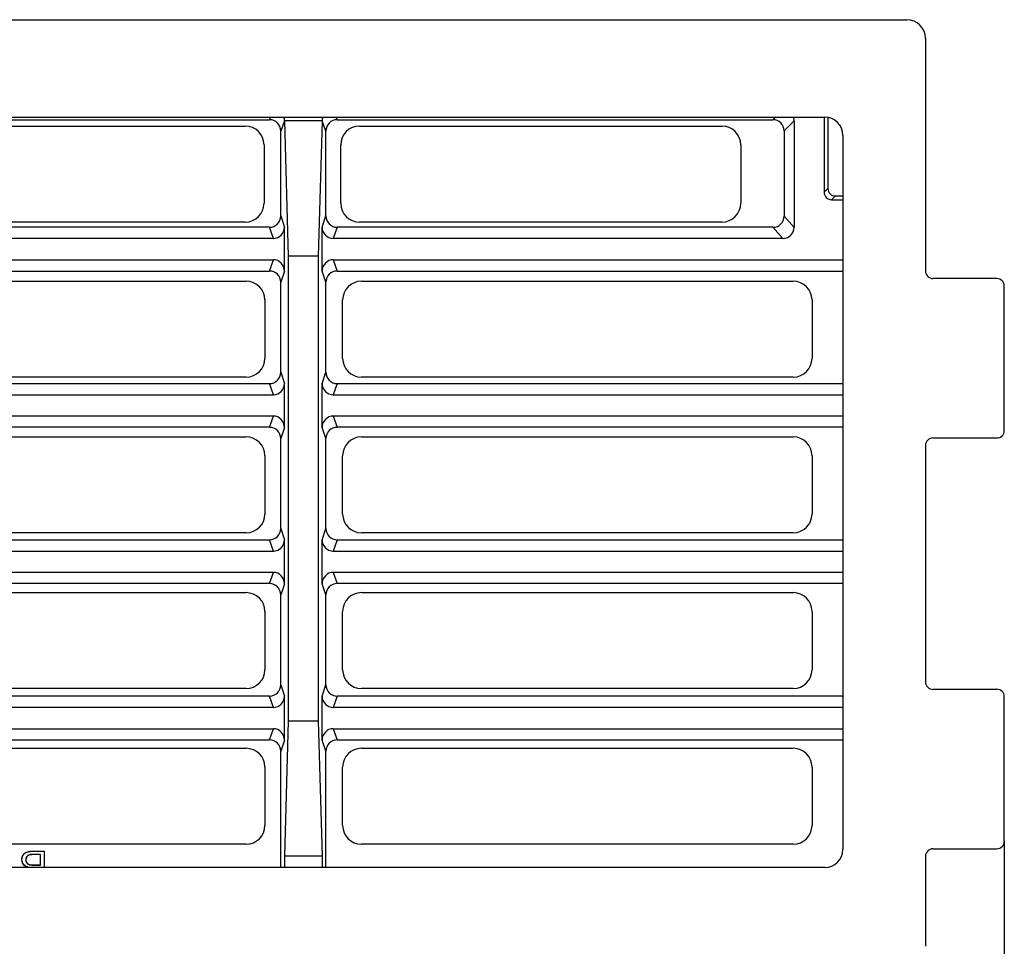
# Model space of a CAD drawing. Units: millimetres. Extents: x 0 to 291, y 0 to 204.
# Drawn here: x 236 to 284, y 38 to 82 of the extents above; entities that cross this region are included whole.
import ezdxf
from ezdxf.enums import TextEntityAlignment as Align

# ---------------------------------------------------------------- set-up
doc = ezdxf.new("R2010")
doc.units = ezdxf.units.MM
for name, color, linetype in [('B-31DM', 7, 'Continuous'), ('B-31DR', 7, 'Continuous'), ('Predeterminado', 7, 'Continuous')]:
    doc.layers.add(name, color=color, linetype=linetype)
doc.styles.add('SEACAD_Arial', font='arial.ttf')
doc.dimstyles.new('ISO', dxfattribs={"dimtxt": 3.125, "dimasz": 3.125, "dimexe": 1.5625, "dimexo": 0, "dimgap": 0.78125, "dimtad": 0, "dimlfac": 5.555556, "dimtxsty": 'SEACAD_Arial', "dimblk1": '_SE_FILLED', "dimblk2": '_SE_FILLED', "dimsah": 1, "dimcen": 1.5625, "dimadec": 1, "dimazin": 0, "dimtfac": 0.5, "dimtmove": 0, "dimatfit": 3, "dimfxl": 1, "dimarcsym": 0})

# ---------------------------------------------------------------- blocks, each defined once
blk = doc.blocks.new('SE2')
at = {"layer": 'B-31DM', "color": 7, "linetype": 'Continuous'}
for p, q in [((195.302, 82.454), (278.823, 82.454)), ((279.723, 81.555), (279.723, 70.394)), ((199.236, 77.774), (274.89, 77.774)), ((275.763, 76.901), (275.763, 42.647)), ((283.143, 70.034), (280.082, 70.034)), ((283.503, 62.744), (283.503, 69.674)), ((280.082, 62.384), (283.143, 62.384)), ((279.723, 62.024), (279.723, 50.684)), ((283.143, 50.324), (280.082, 50.324)), ((283.503, 43.034), (283.503, 49.964)), ((280.082, 42.674), (283.143, 42.674)), ((279.723, 42.314), (279.723, 37.994)), ((274.89, 41.774), (199.236, 41.774))]:
    blk.add_line(p, q, dxfattribs=at)
for centre, major_axis, ratio, start_param, end_param in [((278.822, 81.554), (-0.637, -0.637), 0.99889, 2.35675, 3.926435), ((274.835, 76.846), (-0.675, -0.675), 0.942702, 2.38568, 3.897505), ((280.083, 70.394), (0.255, 0.255), 0.99889, 2.35675, 3.926435), ((283.142, 69.674), (-0.255, -0.255), 0.99889, 2.35675, 3.926435), ((280.083, 62.024), (0.255, -0.255), 0.99889, 2.35675, 3.926435), ((283.142, 62.744), (-0.255, 0.255), 0.99889, 2.35675, 3.926435), ((280.083, 50.684), (0.255, 0.255), 0.99889, 2.35675, 3.926435), ((283.142, 49.964), (-0.255, -0.255), 0.99889, 2.35675, 3.926435), ((283.142, 43.034), (-0.255, 0.255), 0.99889, 2.35675, 3.926435), ((274.835, 42.702), (-0.675, 0.675), 0.942702, 2.38568, 3.897505), ((280.083, 42.314), (0.255, -0.255), 0.99889, 2.35675, 3.926435)]:
    blk.add_ellipse(centre, major_axis=major_axis, ratio=ratio, start_param=start_param, end_param=end_param, dxfattribs=at)
at = {"layer": 'B-31DR', "color": 7, "linetype": 'Continuous'}
for p, q in [((225.202, 77.654), (248.271, 77.654)), ((248.271, 77.654), (248.316, 77.774)), ((248.988, 77.593), (248.808, 77.113)), ((250.788, 77.594), (248.988, 77.594)), ((248.988, 77.594), (248.988, 77.593)), ((248.988, 77.593), (249.168, 71.114)), ((250.788, 77.593), (250.608, 71.114)), ((250.788, 77.593), (250.788, 77.594)), ((250.968, 77.113), (250.788, 77.593)), ((251.459, 77.774), (251.504, 77.654)), ((251.504, 77.654), (272.409, 77.654)), ((272.409, 77.654), (272.529, 77.774)), ((273.423, 77.6), (272.943, 77.12)), ((273.423, 77.6), (273.423, 72.49)), ((274.863, 77.774), (274.863, 74.175)), ((275.043, 77.761), (275.043, 74.354)), ((226.39, 77.348), (247.106, 77.348)), ((248.808, 73.038), (248.808, 77.113)), ((250.968, 73.038), (250.968, 77.113)), ((252.58, 77.348), (269.966, 77.348)), ((272.943, 77.12), (272.943, 73.029)), ((248.005, 76.449), (248.005, 73.643)), ((251.68, 73.643), (251.68, 76.449)), ((270.865, 76.449), (270.865, 73.643)), ((274.863, 74.175), (275.043, 74.354)), ((275.402, 73.995), (275.223, 73.815)), ((275.223, 73.815), (275.763, 73.815)), ((275.402, 73.995), (275.763, 73.995)), ((247.106, 72.743), (226.39, 72.743)), ((248.808, 73.038), (248.988, 72.498)), ((250.788, 72.498), (250.968, 73.038)), ((269.966, 72.743), (252.58, 72.743)), ((272.943, 73.029), (273.423, 72.49)), ((248.272, 72.495), (225.202, 72.495)), ((248.452, 71.955), (248.272, 72.495)), ((248.988, 70.393), (248.988, 72.498)), ((250.788, 70.393), (250.788, 72.498)), ((251.504, 72.495), (251.324, 71.955)), ((272.41, 72.495), (251.504, 72.495)), ((272.89, 71.955), (272.41, 72.495)), ((248.452, 71.955), (225.022, 71.955)), ((272.89, 71.955), (251.324, 71.955)), ((225.022, 70.935), (248.452, 70.935)), ((248.272, 70.395), (248.452, 70.935)), ((250.608, 71.114), (249.168, 71.114)), ((249.168, 71.114), (249.168, 48.794)), ((250.608, 71.114), (250.608, 48.794)), ((251.324, 70.935), (275.763, 70.935)), ((251.324, 70.935), (251.504, 70.395)), ((225.202, 70.395), (248.272, 70.395)), ((248.988, 70.393), (248.808, 69.853)), ((250.968, 69.853), (250.788, 70.393)), ((251.504, 70.395), (275.74, 70.395)), ((275.74, 70.395), (275.763, 70.421)), ((226.437, 69.904), (247.148, 69.904)), ((252.672, 69.904), (273.383, 69.904)), ((248.808, 65.537), (248.808, 69.853)), ((250.968, 65.537), (250.968, 69.853)), ((248.048, 69.005), (248.048, 66.204)), ((251.773, 66.204), (251.773, 69.005)), ((274.283, 69.005), (274.283, 66.204)), ((247.148, 65.305), (226.437, 65.305)), ((248.808, 65.537), (248.988, 64.997)), ((250.788, 64.997), (250.968, 65.537)), ((273.383, 65.305), (252.672, 65.305)), ((225.202, 64.995), (248.272, 64.995)), ((248.452, 64.455), (248.272, 64.995)), ((248.988, 62.892), (248.988, 64.997)), ((250.788, 62.892), (250.788, 64.997)), ((251.504, 64.995), (251.324, 64.455)), ((251.504, 64.995), (275.74, 64.995)), ((275.763, 64.969), (275.74, 64.995)), ((225.022, 64.455), (248.452, 64.455)), ((251.324, 64.455), (275.763, 64.455)), ((248.452, 63.435), (225.022, 63.435)), ((248.272, 62.895), (248.452, 63.435)), ((275.763, 63.435), (251.324, 63.435)), ((251.324, 63.435), (251.504, 62.895)), ((248.272, 62.895), (225.202, 62.895)), ((248.988, 62.892), (248.808, 62.352)), ((250.968, 62.352), (250.788, 62.892)), ((275.74, 62.895), (251.504, 62.895)), ((275.74, 62.895), (275.763, 62.92)), ((226.437, 62.434), (247.148, 62.434)), ((248.808, 58.037), (248.808, 62.352)), ((250.968, 58.037), (250.968, 62.352)), ((252.672, 62.434), (273.383, 62.434)), ((248.048, 61.535), (248.048, 58.734)), ((251.773, 58.734), (251.773, 61.535)), ((274.283, 61.535), (274.283, 58.734)), ((247.148, 57.835), (226.437, 57.835)), ((248.808, 58.037), (248.988, 57.497)), ((250.788, 57.497), (250.968, 58.037)), ((273.383, 57.835), (252.672, 57.835)), ((225.202, 57.495), (248.272, 57.495)), ((248.452, 56.955), (248.272, 57.495)), ((248.988, 55.392), (248.988, 57.497)), ((250.788, 55.392), (250.788, 57.497)), ((251.504, 57.495), (251.324, 56.955)), ((251.504, 57.495), (275.74, 57.495)), ((275.763, 57.469), (275.74, 57.495)), ((225.022, 56.955), (248.452, 56.955)), ((251.324, 56.955), (275.763, 56.955)), ((248.452, 55.934), (225.022, 55.934)), ((248.272, 55.395), (248.452, 55.934)), ((251.324, 55.934), (251.504, 55.395)), ((275.763, 55.934), (251.324, 55.934)), ((248.272, 55.395), (225.202, 55.395)), ((248.988, 55.392), (248.808, 54.852)), ((250.968, 54.852), (250.788, 55.392)), ((275.74, 55.395), (251.504, 55.395)), ((275.74, 55.395), (275.763, 55.42)), ((226.437, 54.964), (247.148, 54.964)), ((248.808, 50.537), (248.808, 54.852)), ((250.968, 50.537), (250.968, 54.852)), ((252.672, 54.964), (273.383, 54.964)), ((248.048, 54.065), (248.048, 51.264)), ((251.773, 51.264), (251.773, 54.065)), ((274.283, 54.065), (274.283, 51.264)), ((248.808, 50.537), (248.988, 49.997)), ((250.788, 49.997), (250.968, 50.537)), ((247.148, 50.365), (226.437, 50.365)), ((273.383, 50.365), (252.672, 50.365)), ((248.272, 49.994), (225.202, 49.994)), ((248.452, 49.454), (248.272, 49.994)), ((248.988, 47.892), (248.988, 49.997)), ((250.788, 47.892), (250.788, 49.997)), ((251.504, 49.994), (251.324, 49.454)), ((275.74, 49.994), (251.504, 49.994)), ((275.763, 49.969), (275.74, 49.994)), ((248.452, 49.454), (225.022, 49.454)), ((275.763, 49.454), (251.324, 49.454)), ((249.168, 48.794), (248.988, 42.314)), ((250.608, 48.794), (249.168, 48.794)), ((250.608, 48.794), (250.788, 42.314)), ((225.022, 48.434), (248.452, 48.434)), ((248.272, 47.894), (248.452, 48.434)), ((251.324, 48.434), (275.763, 48.434)), ((251.324, 48.434), (251.504, 47.894)), ((225.202, 47.894), (248.272, 47.894)), ((248.988, 47.892), (248.808, 47.352)), ((250.968, 47.352), (250.788, 47.892)), ((251.504, 47.894), (275.74, 47.894)), ((275.74, 47.894), (275.763, 47.92)), ((226.437, 47.494), (247.148, 47.494)), ((248.808, 41.774), (248.808, 47.352)), ((250.968, 41.774), (250.968, 47.352)), ((252.672, 47.494), (273.383, 47.494)), ((248.048, 46.595), (248.048, 43.794)), ((251.773, 43.794), (251.773, 46.595)), ((274.283, 46.595), (274.283, 43.794)), ((247.148, 42.895), (226.437, 42.895)), ((237.461, 42.553), (237.468, 42.56)), ((237.461, 42.553), (237.461, 41.774)), ((237.468, 42.56), (237.468, 41.774)), ((273.383, 42.895), (252.672, 42.895)), ((237.285, 42.398), (237.279, 42.392)), ((237.279, 41.899), (237.279, 42.392)), ((237.285, 41.892), (237.285, 42.398)), ((250.788, 42.314), (248.988, 42.314)), ((248.988, 42.314), (248.988, 41.774)), ((250.788, 42.314), (250.788, 41.774)), ((236.675, 41.799), (236.658, 41.798)), ((237.285, 41.892), (237.279, 41.899))]:
    blk.add_line(p, q, dxfattribs=at)
for centre, major_axis, ratio, start_param, end_param in [((248.267, 77.108), (-0.192, -0.512), 0.987713, 1.933667, 3.496334), ((248.447, 77.588), (-0.192, -0.512), 0.987713, 1.936334, 2.273271), ((251.329, 77.588), (0.192, -0.512), 0.987713, 4.009914, 4.346851), ((251.509, 77.108), (0.192, -0.512), 0.987713, 2.786851, 4.349518), ((272.397, 77.108), (-0.39, -0.39), 0.978749, 2.366934, 3.916252), ((272.877, 77.588), (-0.39, -0.39), 0.978749, 2.366934, 2.693189), ((247.104, 76.447), (-0.637, -0.637), 0.998783, 2.356803, 3.926382), ((252.581, 76.447), (0.637, -0.637), 0.998783, 2.356803, 3.926382), ((269.964, 76.447), (-0.637, -0.637), 0.998783, 2.356803, 3.926382), ((275.223, 74.175), (0.255, 0.255), 0.998277, 2.357057, 3.926129), ((275.403, 74.355), (0.255, 0.255), 0.998277, 2.357057, 3.926129), ((247.104, 73.644), (-0.637, 0.637), 0.998783, 2.356803, 3.926382), ((252.581, 73.644), (0.637, 0.637), 0.998783, 2.356803, 3.926382), ((269.964, 73.644), (-0.637, 0.637), 0.998783, 2.356803, 3.926382), ((248.267, 73.043), (-0.173, 0.52), 0.984923, 2.824282, 4.385961), ((251.509, 73.043), (0.173, 0.52), 0.984923, 1.897224, 3.458903), ((272.397, 73.043), (-0.368, 0.413), 0.976034, 2.426852, 3.973559), ((248.447, 72.503), (-0.173, 0.52), 0.984923, 2.824282, 4.385961), ((251.329, 72.503), (0.173, 0.52), 0.984923, 1.897224, 3.458903), ((272.877, 72.503), (-0.368, 0.413), 0.976034, 2.426852, 3.973559), ((248.447, 70.388), (-0.173, -0.52), 0.984923, 1.897224, 3.458903), ((251.329, 70.388), (0.173, -0.52), 0.984923, 2.824282, 4.385961), ((248.267, 69.848), (-0.173, -0.52), 0.984923, 1.897224, 3.458903), ((251.509, 69.848), (0.173, -0.52), 0.984923, 2.824282, 4.385961), ((275.727, 69.848), (-0.368, -0.413), 0.976034, 3.814619, 3.856334), ((247.147, 69.004), (-0.637, -0.637), 0.998626, 2.356882, 3.926303), ((252.673, 69.004), (0.637, -0.637), 0.998626, 2.356882, 3.926303), ((273.382, 69.004), (-0.637, -0.637), 0.998626, 2.356882, 3.926303), ((247.147, 66.205), (-0.637, 0.637), 0.998626, 2.356882, 3.926303), ((252.673, 66.205), (0.637, 0.637), 0.998626, 2.356882, 3.926303), ((273.382, 66.205), (-0.637, 0.637), 0.998626, 2.356882, 3.926303), ((248.267, 65.542), (-0.173, 0.52), 0.984923, 2.824282, 4.385961), ((251.509, 65.542), (0.173, 0.52), 0.984923, 1.897224, 3.458903), ((248.447, 65.002), (-0.173, 0.52), 0.984923, 2.824282, 4.385961), ((251.329, 65.002), (0.173, 0.52), 0.984923, 1.897224, 3.458903), ((275.727, 65.542), (-0.368, 0.413), 0.976034, 2.426852, 2.468566), ((248.447, 62.887), (-0.173, -0.52), 0.984923, 1.897224, 3.458903), ((251.329, 62.887), (0.173, -0.52), 0.984923, 2.824282, 4.385961), ((248.267, 62.347), (-0.173, -0.52), 0.984923, 1.897224, 3.458903), ((251.509, 62.347), (0.173, -0.52), 0.984923, 2.824282, 4.385961), ((275.727, 62.347), (-0.368, -0.413), 0.976034, 3.814619, 3.856334), ((247.147, 61.534), (-0.637, -0.637), 0.998626, 2.356882, 3.926303), ((252.673, 61.534), (0.637, -0.637), 0.998626, 2.356882, 3.926303), ((273.382, 61.534), (-0.637, -0.637), 0.998626, 2.356882, 3.926303), ((247.147, 58.735), (-0.637, 0.637), 0.998626, 2.356882, 3.926303), ((252.673, 58.735), (0.637, 0.637), 0.998626, 2.356882, 3.926303), ((273.382, 58.735), (-0.637, 0.637), 0.998626, 2.356882, 3.926303), ((248.267, 58.042), (-0.173, 0.52), 0.984923, 2.824282, 4.385961), ((251.509, 58.042), (0.173, 0.52), 0.984923, 1.897224, 3.458903), ((248.447, 57.502), (-0.173, 0.52), 0.984923, 2.824282, 4.385961), ((251.329, 57.502), (0.173, 0.52), 0.984923, 1.897224, 3.458903), ((275.727, 58.042), (-0.368, 0.413), 0.976034, 2.426852, 2.468566), ((248.447, 55.387), (-0.173, -0.52), 0.984923, 1.897224, 3.458903), ((251.329, 55.387), (0.173, -0.52), 0.984923, 2.824282, 4.385961), ((248.267, 54.847), (-0.173, -0.52), 0.984923, 1.897224, 3.458903), ((251.509, 54.847), (0.173, -0.52), 0.984923, 2.824282, 4.385961), ((275.727, 54.847), (-0.368, -0.413), 0.976034, 3.814619, 3.856334), ((247.147, 54.064), (-0.637, -0.637), 0.998626, 2.356882, 3.926303), ((252.673, 54.064), (0.637, -0.637), 0.998626, 2.356882, 3.926303), ((273.382, 54.064), (-0.637, -0.637), 0.998626, 2.356882, 3.926303), ((247.147, 51.265), (-0.637, 0.637), 0.998626, 2.356882, 3.926303), ((252.673, 51.265), (0.637, 0.637), 0.998626, 2.356882, 3.926303), ((273.382, 51.265), (-0.637, 0.637), 0.998626, 2.356882, 3.926303), ((248.267, 50.542), (-0.173, 0.52), 0.984923, 2.824282, 4.385961), ((251.509, 50.542), (0.173, 0.52), 0.984923, 1.897224, 3.458903), ((248.447, 50.002), (-0.173, 0.52), 0.984923, 2.824282, 4.385961), ((251.329, 50.002), (0.173, 0.52), 0.984923, 1.897224, 3.458903), ((275.727, 50.542), (-0.368, 0.413), 0.976034, 2.426852, 2.468566), ((248.447, 47.887), (-0.173, -0.52), 0.984923, 1.897224, 3.458903), ((251.329, 47.887), (0.173, -0.52), 0.984923, 2.824282, 4.385961), ((248.267, 47.347), (-0.173, -0.52), 0.984923, 1.897224, 3.458903), ((251.509, 47.347), (0.173, -0.52), 0.984923, 2.824282, 4.385961), ((275.727, 47.347), (-0.368, -0.413), 0.976034, 3.814619, 3.856334), ((247.147, 46.594), (-0.637, -0.637), 0.998626, 2.356882, 3.926303), ((252.673, 46.594), (0.637, -0.637), 0.998626, 2.356882, 3.926303), ((273.382, 46.594), (-0.637, -0.637), 0.998626, 2.356882, 3.926303), ((247.147, 43.795), (-0.637, 0.637), 0.998626, 2.356882, 3.926303), ((252.673, 43.795), (0.637, 0.637), 0.998626, 2.356882, 3.926303), ((273.382, 43.795), (-0.637, 0.637), 0.998626, 2.356882, 3.926303)]:
    blk.add_ellipse(centre, major_axis=major_axis, ratio=ratio, start_param=start_param, end_param=end_param, dxfattribs=at)
for points, knots in [([(236.658, 41.798), (236.578, 41.821), (236.515, 41.86), (236.467, 41.917), (236.464, 41.921), (236.459, 41.928), (236.456, 41.931), (236.448, 41.943), (236.443, 41.95), (236.429, 41.974), (236.421, 41.99), (236.401, 42.04), (236.393, 42.076), (236.388, 42.133), (236.388, 42.153), (236.391, 42.192), (236.393, 42.21), (236.4, 42.247), (236.405, 42.265), (236.414, 42.292), (236.417, 42.3), (236.423, 42.313), (236.425, 42.318), (236.429, 42.326), (236.43, 42.33), (236.452, 42.372), (236.473, 42.403), (236.509, 42.442), (236.522, 42.454), (236.549, 42.475), (236.563, 42.484), (236.61, 42.51), (236.646, 42.524), (236.687, 42.535), (236.689, 42.536), (236.691, 42.536), (236.692, 42.537), (236.695, 42.537), (236.697, 42.538), (236.703, 42.539), (236.707, 42.54), (236.719, 42.543), (236.727, 42.544), (236.751, 42.549), (236.769, 42.551), (236.823, 42.557), (236.863, 42.559), (236.912, 42.56), (236.917, 42.56), (236.924, 42.56), (236.925, 42.56), (236.927, 42.56), (236.928, 42.56), (236.932, 42.56), (236.934, 42.56), (236.946, 42.56), (236.955, 42.56), (236.983, 42.56), (237.002, 42.56), (237.169, 42.56), (237.319, 42.56), (237.468, 42.56)], [0, 0, 0, 0, 0.125, 0.125, 0.132812, 0.132812, 0.140625, 0.140625, 0.15625, 0.15625, 0.1875, 0.1875, 0.25, 0.25, 0.28125, 0.28125, 0.3125, 0.3125, 0.34375, 0.34375, 0.359375, 0.359375, 0.367188, 0.367188, 0.375, 0.375, 0.4375, 0.4375, 0.46875, 0.46875, 0.5, 0.5, 0.5625, 0.5625, 0.564453, 0.564453, 0.566406, 0.566406, 0.570313, 0.570313, 0.578125, 0.578125, 0.59375, 0.59375, 0.625, 0.625, 0.6875, 0.6875, 0.695313, 0.695313, 0.697266, 0.697266, 0.699219, 0.699219, 0.703125, 0.703125, 0.71875, 0.71875, 0.75, 0.75, 1, 1, 1, 1]), ([(236.675, 41.799), (236.67, 41.801), (236.665, 41.802), (236.66, 41.804), (236.581, 41.827), (236.519, 41.865), (236.472, 41.921), (236.469, 41.925), (236.464, 41.931), (236.461, 41.935), (236.453, 41.946), (236.448, 41.954), (236.435, 41.977), (236.427, 41.992), (236.407, 42.042), (236.399, 42.077), (236.395, 42.133), (236.395, 42.153), (236.397, 42.191), (236.399, 42.21), (236.406, 42.246), (236.411, 42.264), (236.42, 42.29), (236.423, 42.298), (236.429, 42.311), (236.43, 42.315), (236.434, 42.323), (236.436, 42.327), (236.457, 42.369), (236.478, 42.4), (236.513, 42.438), (236.526, 42.449), (236.552, 42.469), (236.567, 42.479), (236.613, 42.504), (236.648, 42.518), (236.689, 42.529), (236.69, 42.53), (236.693, 42.53), (236.694, 42.531), (236.697, 42.531), (236.699, 42.532), (236.704, 42.533), (236.708, 42.534), (236.72, 42.537), (236.728, 42.538), (236.752, 42.543), (236.77, 42.545), (236.824, 42.551), (236.863, 42.553), (236.912, 42.553), (236.917, 42.553), (236.924, 42.553), (236.925, 42.553), (236.927, 42.553), (236.928, 42.553), (236.932, 42.553), (236.934, 42.553), (236.946, 42.553), (236.955, 42.553), (236.983, 42.553), (237.002, 42.553), (237.167, 42.553), (237.314, 42.553), (237.461, 42.553)], [0, 0, 0, 0, 0.007981, 0.007981, 0.007981, 0.132421, 0.132421, 0.140198, 0.140198, 0.147976, 0.147976, 0.163531, 0.163531, 0.194641, 0.194641, 0.25686, 0.25686, 0.28797, 0.28797, 0.31908, 0.31908, 0.35019, 0.35019, 0.365745, 0.365745, 0.373523, 0.373523, 0.3813, 0.3813, 0.44352, 0.44352, 0.47463, 0.47463, 0.50574, 0.50574, 0.567959, 0.567959, 0.569904, 0.569904, 0.571848, 0.571848, 0.575737, 0.575737, 0.583514, 0.583514, 0.599069, 0.599069, 0.630179, 0.630179, 0.692399, 0.692399, 0.700176, 0.700176, 0.702121, 0.702121, 0.704065, 0.704065, 0.707954, 0.707954, 0.723509, 0.723509, 0.754619, 0.754619, 1, 1, 1, 1]), ([(237.285, 42.398), (237.283, 42.398), (237.281, 42.398), (237.279, 42.398), (237.209, 42.398), (237.14, 42.398), (237.035, 42.398), (237.001, 42.398), (236.957, 42.398), (236.948, 42.398), (236.935, 42.398), (236.931, 42.398), (236.926, 42.398), (236.925, 42.398), (236.922, 42.398), (236.921, 42.398), (236.916, 42.398), (236.913, 42.398), (236.886, 42.398), (236.866, 42.398), (236.83, 42.396), (236.815, 42.395), (236.8, 42.393), (236.797, 42.392), (236.794, 42.392), (236.794, 42.392), (236.793, 42.391), (236.792, 42.391), (236.791, 42.391), (236.789, 42.391), (236.786, 42.39), (236.783, 42.389), (236.771, 42.387), (236.762, 42.385), (236.735, 42.377), (236.719, 42.371), (236.689, 42.357), (236.676, 42.349), (236.652, 42.329), (236.641, 42.318), (236.625, 42.299), (236.621, 42.292), (236.611, 42.278), (236.607, 42.27), (236.587, 42.23), (236.579, 42.195), (236.577, 42.145), (236.578, 42.135), (236.579, 42.115), (236.58, 42.106), (236.585, 42.078), (236.59, 42.06), (236.6, 42.035), (236.604, 42.027), (236.611, 42.015), (236.614, 42.011), (236.617, 42.006), (236.617, 42.005), (236.619, 42.003), (236.619, 42.002), (236.621, 42), (236.622, 41.998), (236.632, 41.985), (236.641, 41.975), (236.673, 41.946), (236.697, 41.931), (236.733, 41.918), (236.74, 41.915), (236.755, 41.911), (236.764, 41.909), (236.79, 41.903), (236.809, 41.9), (236.85, 41.896), (236.873, 41.894), (236.91, 41.893), (236.922, 41.893), (236.939, 41.892), (236.942, 41.892), (236.946, 41.892), (236.947, 41.892), (236.948, 41.892), (236.949, 41.892), (236.951, 41.892), (236.952, 41.892), (236.957, 41.892), (236.962, 41.892), (237.001, 41.892), (237.036, 41.892), (237.14, 41.892), (237.21, 41.892), (237.279, 41.892), (237.281, 41.892), (237.283, 41.892), (237.285, 41.892)], [0, 0, 0, 0, 0.003734, 0.003734, 0.003734, 0.127801, 0.127801, 0.189834, 0.189834, 0.205342, 0.205342, 0.213096, 0.213096, 0.215035, 0.215035, 0.216973, 0.216973, 0.22085, 0.22085, 0.251867, 0.251867, 0.282883, 0.282883, 0.290638, 0.290638, 0.291607, 0.291607, 0.292576, 0.292576, 0.294515, 0.294515, 0.298392, 0.298392, 0.3139, 0.3139, 0.344917, 0.344917, 0.375933, 0.375933, 0.40695, 0.40695, 0.422458, 0.422458, 0.437966, 0.437966, 0.499999, 0.499999, 0.515508, 0.515508, 0.531016, 0.531016, 0.562033, 0.562033, 0.577541, 0.577541, 0.585295, 0.585295, 0.587234, 0.587234, 0.589172, 0.589172, 0.593049, 0.593049, 0.624066, 0.624066, 0.686099, 0.686099, 0.701607, 0.701607, 0.717115, 0.717115, 0.748132, 0.748132, 0.779149, 0.779149, 0.794657, 0.794657, 0.798534, 0.798534, 0.799503, 0.799503, 0.800473, 0.800473, 0.802411, 0.802411, 0.810165, 0.810165, 0.872198, 0.872198, 0.996265, 0.996265, 0.996265, 1, 1, 1, 1]), ([(237.279, 42.392), (237.209, 42.392), (237.14, 42.392), (237.035, 42.392), (237.001, 42.392), (236.957, 42.392), (236.948, 42.392), (236.935, 42.392), (236.931, 42.392), (236.926, 42.392), (236.925, 42.392), (236.922, 42.392), (236.921, 42.392), (236.916, 42.392), (236.913, 42.392), (236.886, 42.392), (236.866, 42.391), (236.83, 42.39), (236.816, 42.389), (236.801, 42.386), (236.798, 42.386), (236.795, 42.385), (236.795, 42.385), (236.794, 42.385), (236.794, 42.385), (236.792, 42.385), (236.791, 42.385), (236.787, 42.384), (236.785, 42.383), (236.773, 42.381), (236.764, 42.378), (236.737, 42.371), (236.721, 42.365), (236.692, 42.351), (236.679, 42.343), (236.656, 42.325), (236.645, 42.314), (236.63, 42.295), (236.626, 42.288), (236.617, 42.274), (236.613, 42.267), (236.593, 42.228), (236.585, 42.194), (236.584, 42.145), (236.584, 42.135), (236.585, 42.116), (236.586, 42.107), (236.591, 42.079), (236.596, 42.062), (236.606, 42.037), (236.61, 42.03), (236.617, 42.018), (236.619, 42.014), (236.622, 42.009), (236.623, 42.008), (236.624, 42.007), (236.625, 42.006), (236.626, 42.003), (236.627, 42.002), (236.637, 41.989), (236.646, 41.979), (236.676, 41.951), (236.7, 41.937), (236.735, 41.924), (236.742, 41.921), (236.757, 41.917), (236.765, 41.915), (236.791, 41.909), (236.81, 41.907), (236.851, 41.902), (236.873, 41.9), (236.91, 41.899), (236.922, 41.899), (236.939, 41.899), (236.942, 41.899), (236.946, 41.899), (236.947, 41.899), (236.948, 41.899), (236.949, 41.899), (236.951, 41.899), (236.952, 41.899), (236.957, 41.899), (236.962, 41.899), (237.001, 41.899), (237.036, 41.899), (237.14, 41.899), (237.21, 41.899), (237.279, 41.899)], [0, 0, 0, 0, 0.125, 0.125, 0.1875, 0.1875, 0.203125, 0.203125, 0.210938, 0.210938, 0.212891, 0.212891, 0.214844, 0.214844, 0.21875, 0.21875, 0.25, 0.25, 0.28125, 0.28125, 0.289062, 0.289062, 0.290039, 0.290039, 0.291016, 0.291016, 0.292969, 0.292969, 0.296875, 0.296875, 0.3125, 0.3125, 0.34375, 0.34375, 0.375, 0.375, 0.40625, 0.40625, 0.421875, 0.421875, 0.4375, 0.4375, 0.5, 0.5, 0.515625, 0.515625, 0.53125, 0.53125, 0.5625, 0.5625, 0.578125, 0.578125, 0.585938, 0.585938, 0.587891, 0.587891, 0.589844, 0.589844, 0.59375, 0.59375, 0.625, 0.625, 0.6875, 0.6875, 0.703125, 0.703125, 0.71875, 0.71875, 0.75, 0.75, 0.78125, 0.78125, 0.796875, 0.796875, 0.800781, 0.800781, 0.801758, 0.801758, 0.802734, 0.802734, 0.804688, 0.804688, 0.8125, 0.8125, 0.875, 0.875, 1, 1, 1, 1]), ([(236.632, 41.777), (236.641, 41.782), (236.651, 41.787), (236.661, 41.792), (236.666, 41.794), (236.67, 41.797), (236.675, 41.799)], [0.9719319, 0.9719319, 0.9719319, 0.9719319, 0.99094962, 0.99094962, 0.99094962, 1, 1, 1, 1])]:
    blk.add_open_spline(points, degree=3, knots=knots, dxfattribs=at)
blk.add_open_spline([(236.619, 41.776), (236.631, 41.784), (236.644, 41.791), (236.658, 41.798)], degree=3, dxfattribs=at)
blk = doc.blocks.new('DMBLK74')
at = {"layer": 'Predeterminado', "linetype": 'Continuous'}
for points in [[(193.748, 28.955), (193.748, 29.996), (190.623, 29.476)], [(280.378, 28.955), (283.503, 29.476), (280.378, 29.996)]]:
    blk.add_hatch(color=7, dxfattribs=at).paths.add_polyline_path(points)
at = {"layer": 'Predeterminado', "color": 7, "linetype": 'Continuous'}
for p, q in [((190.623, 43.034), (190.623, 27.913)), ((283.503, 43.034), (283.503, 27.913)), ((190.623, 29.476), (232.3, 29.476)), ((241.825, 29.476), (283.503, 29.476))]:
    blk.add_line(p, q, dxfattribs=at)
at = {"layer": 'Predeterminado', "color": 7, "linetype": 'Continuous', "style": 'SEACAD_Arial'}
blk.add_text('516', height=3.125, dxfattribs=at).set_placement((233.394, 31.038), align=Align.TOP_LEFT)
blk = doc.blocks.new('_SE_FILLED')
at = {"color": 0}
blk.add_line((0, 0), (-1, 0), dxfattribs=at)
blk.add_solid([(0, 0), (-1, -0.1665), (-1, 0.1665), (0, 0)], dxfattribs=at)

msp = doc.modelspace()

# ---------------------------------------------------------------- block references
at = {"layer": 'Predeterminado'}
msp.add_blockref('SE2', (0, 0), dxfattribs=at)

# ---------------------------------------------------------------- dimensions: what is measured, and where the dimension line sits
at = {"layer": 'Predeterminado', "color": 7, "linetype": 'Continuous'}
dim = msp.add_linear_dim(base=(283.5027, 29.4757), p1=(190.6227, 43.034), p2=(283.5027, 49.9644), text='\\A1;<>', dimstyle='ISO', dxfattribs=at)
dim.commit()
dim.dimension.update_dxf_attribs({"geometry": 'DMBLK74', "text_midpoint": (237.0627, 29.4757), "dimtype": 160})

doc.saveas('drawing.dxf')
